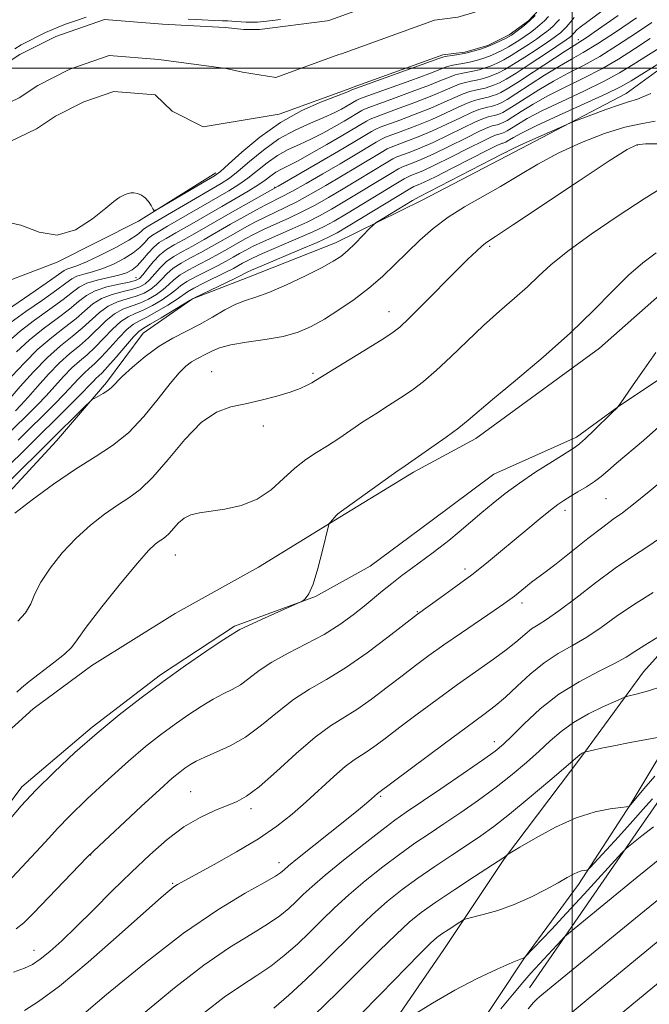
# Model space of a CAD drawing. Extents: x 2134800 to 2137700, y 314800 to 317700.
# Drawn here: x 2136895 to 2137015, y 315822 to 316009 of the extents above; entities that cross this region are included whole.
import ezdxf

# ---------------------------------------------------------------- set-up
doc = ezdxf.new("R2010")
doc.units = 0
doc.header["$MEASUREMENT"] = 0
for name, color, linetype, lineweight in [('DTM HARD BREAKLINE', 7, 'Continuous', 0), ('DTM SPOT ELEVATION', 2, 'Continuous', 13), ('GRID LINE', 7, 'Continuous', 0), ('INDEX CONTOUR', 41, 'Continuous', 13), ('INTERMEDIATE CONTOUR', 44, 'Continuous', 0), ('STREAM - RIVER CENTERLINE', 11, 'Continuous', 0), ('STREAM - RIVER DOUBLE LINE', 5, 'Continuous', 0)]:
    doc.layers.add(name, color=color, linetype=linetype, lineweight=lineweight)

msp = doc.modelspace()

# ---------------------------------------------------------------- linework, layer by layer
at = {"layer": 'DTM HARD BREAKLINE'}
for points in [[(2136981.71, 315929.73, 868.62), (2137005.13, 315946.83, 868.87), (2137020.32, 315960.25, 869.29), (2137036.88, 315971.86, 869.5), (2137049.45, 315979.68, 869.82), (2137062.72, 315987.13, 869.36), (2137078.56, 315998.06, 868.44), (2137090.04, 316004.49, 867.67), (2137100.62, 316017.32, 867.31), (2137105.42, 316025.69, 866.82), (2137114.54, 316036.78, 866.6), (2137124.38, 316048.56, 866.53), (2137136.31, 316058.87, 866.25), (2137151.11, 316070.53, 864.91), (2137170.99, 316087.72, 862.5), (2137184.1, 316102.96, 861.3), (2137198.23, 316116.4, 859.53), (2137212, 316129.5, 858.01), (2137218.2, 316137.12, 856.85), (2137227.45, 316153.52, 854.87), (2137232.24, 316175.33, 850.27), (2137230.77, 316187.39, 846.77), (2137227.76, 316194.54, 845.14)], [(2136987.64, 315983.35, 860.77), (2137010.22, 315995.17, 859.28), (2137030.39, 316009.87, 857.73), (2137045.87, 316020.81, 856.28), (2137059.28, 316033.56, 855.04), (2137076.7, 316051.17, 852.64), (2137090.08, 316063.21, 851.44), (2137103.84, 316075.96, 850.8), (2137117.64, 316090.47, 849.67), (2137133.9, 316104.21, 848.18), (2137146.51, 316113.45, 847.51), (2137159.63, 316129.04, 847.86), (2137169.53, 316142.94, 847.51), (2137181.19, 316156.44, 846.24), (2137193.44, 316165.69, 846.45)], [(2136952.42, 315762.1, 897.08), (2136965.14, 315790.08, 893.65), (2136980.27, 315815.17, 891.53), (2136990.92, 315831.17, 890.01), (2137001.17, 315845.07, 888.46), (2137011.1, 315860.38, 885.91), (2137020.7, 315876.41, 883.58), (2137030.94, 315889.95, 881.56), (2137042.96, 315903.8, 880.11), (2137051.38, 315915.27, 879.09), (2137059.82, 315927.43, 878.13), (2137070.76, 315940.6, 877.81), (2137079.55, 315952.76, 877.14), (2137087.32, 315966.37, 875.87), (2137095.13, 315981.73, 872.69), (2137102.58, 315997.11, 869.5), (2137112.09, 316009.61, 868.3), (2137122.3, 316021.73, 867.98)], [(2137082.5, 315985.94, 871.59), (2137057.3, 315968.17, 872.15), (2137043.25, 315957.91, 871.59), (2137024.57, 315946.35, 870.88), (2137008.74, 315935.78, 870), (2137000.81, 315929.96, 869.61), (2136985.08, 315922.93, 868.97)], [(2136987.64, 315983.35, 860.77), (2136971.51, 315974.91, 860.84), (2136955.04, 315966.83, 859.32), (2136938.25, 315960.17, 859), (2136927.9, 315956.19, 858.05), (2136918.54, 315949.7, 858.97), (2136911.58, 315940.32, 859.67), (2136902.11, 315929.24, 860.81), (2136888.66, 315914.72, 861.51), (2136881.47, 315909.95, 860.1), (2136872.96, 315909.1, 858.19), (2136863.72, 315907.56, 857.59), (2136859.76, 315904.47, 856.99), (2136850.68, 315895.15, 857.62), (2136842.37, 315887.93, 857.94), (2136833.49, 315886.38, 856.49), (2136819.59, 315882.13, 855.5), (2136815.24, 315877.99, 854.72), (2136810.79, 315869.97, 853.98), (2136804.05, 315869.08, 854.12), (2136794.7, 315862.94, 853.17), (2136786.66, 315852.53, 852.57), (2136775.06, 315841.15, 852.74)], [(2136932.38, 315980.13, 837.61), (2136917.65, 315970.94, 838.1), (2136902.25, 315963.19, 838.03), (2136885.82, 315956.88, 838.39), (2136874.79, 315954.33, 838.32), (2136864.12, 315951.76, 839.34), (2136849.47, 315945.76, 838.92), (2136831.22, 315937.37, 838.88), (2136822.58, 315931.22, 838.74)], [(2136925.91, 315720.31, 897.36), (2136930.87, 315734.69, 898), (2136935.16, 315750.85, 897.58), (2136938.65, 315763.15, 896.3), (2136942.87, 315776.13, 894.32), (2136943.64, 315778.94, 892.7), (2136949.69, 315794.7, 891.25), (2136961.45, 315812.1, 890.33), (2136975.76, 315832.96, 888.91), (2136987.15, 315850.01, 886.08), (2137001.78, 315869.45, 884.14), (2137013.5, 315885.43, 881.1), (2137028.42, 315902.04, 879.33), (2137040.1, 315916.6, 878.27), (2137049.62, 315929.81, 877.49), (2137057.32, 315940.58, 876.68), (2137066.14, 315953.8, 875.58), (2137074.69, 315970.57, 874.34), (2137080.93, 315979.61, 872.79)], [(2136991.85, 315825.49, 893.19), (2137012.76, 315855.74, 889.51), (2137029.64, 315880.08, 886.01), (2137043.14, 315896.72, 883.61), (2137054.17, 315913.42, 882.02), (2137069.44, 315930.37, 879.5), (2137080.41, 315944.6, 878.83), (2137090.98, 315957.07, 877.52)], [(2136859.97, 315842.22, 867.77), (2136876.69, 315860.19, 867.06), (2136890.79, 315872.22, 866.78), (2136897.66, 315878.42, 866.92), (2136908.83, 315886.63, 866.89), (2136924.64, 315896.49, 866.99), (2136940.42, 315905.29, 867.21), (2136955.87, 315914.81, 868.12), (2136969.88, 315923.31, 868.34), (2136981.71, 315929.73, 868.62)], [(2136819.09, 315791.24, 867.63), (2136830.26, 315799.45, 867.91), (2136840.44, 315810.51, 868.69), (2136853.15, 315823.64, 868.8), (2136862.55, 315831.89, 868.65), (2136873.74, 315841.16, 868.27), (2136883.13, 315848.71, 867.52), (2136889.3, 315855.28, 867.56), (2136895.52, 315863.61, 867.49), (2136908.89, 315874.95, 867.7), (2136921.88, 315884.89, 867.7), (2136935.9, 315894.09, 867.77), (2136951.25, 315899.72, 868.05), (2136961.65, 315905.47, 868.69), (2136973.18, 315914.03, 868.69), (2136985.08, 315922.93, 868.97)]]:
    msp.add_polyline3d(points, dxfattribs=at)
at = {"layer": 'DTM SPOT ELEVATION'}
for p in [(2137001.16, 316005.41, 847.49), (2137012.34, 315985.41, 864.14), (2136943.5, 315977.36, 845.85), (2136984.33, 315966.17, 864.25), (2136917.22, 315960.24, 845.11), (2136965.19, 315953.78, 863.32), (2136931.58, 315942.38, 863.25), (2136950.77, 315942.09, 863.75), (2136941.37, 315932.11, 864.47), (2137006.42, 315918.32, 872.99), (2136998.6, 315916.11, 872.46), (2136924.66, 315907.59, 866.77), (2136979.66, 315904.93, 871.56), (2136990.46, 315898.52, 874.46), (2136970.58, 315896.87, 871.9), (2136985.22, 315872.21, 879.42), (2136927.59, 315862.72, 873.08), (2136963.63, 315861.83, 878.19), (2136939.02, 315859.49, 874.41), (2136908.61, 315850.67, 872.05), (2136944.32, 315849.22, 877.45), (2136924.13, 315845.31, 875.83), (2136897.86, 315832.6, 873.31)]:
    msp.add_point(p, dxfattribs=at)
at = {"layer": 'GRID LINE', "flags": 128}
for points in [[(2137000, 317500), (2137000, 315000)], [(2137500, 316000), (2135000, 316000)]]:
    msp.add_lwpolyline(points, dxfattribs=at)
at = {"layer": 'INDEX CONTOUR', "flags": 128}
for points, elevation in [([(2136995.498, 316009.802), (2136994.694, 316008.986), (2136993.855, 316008.206), (2136992.975, 316007.472), (2136992.051, 316006.768), (2136991.082, 316006.076), (2136990.07, 316005.383), (2136989.011, 316004.694), (2136987.903, 316004.027), (2136986.743, 316003.39), (2136985.54, 316002.801), (2136984.298, 316002.272), (2136983.029, 316001.814), (2136981.746, 316001.432), (2136980.462, 316001.126), (2136979.202, 316000.889), (2136978.031, 316000.69), (2136977.023, 316000.487), (2136976.144, 316000.222), (2136972.756, 315998.927), (2136969.351, 315997.668), (2136960.322, 315994.401), (2136959.486, 315994.085), (2136959.107, 315993.903), (2136957.28, 315992.828), (2136956.223, 315992.224), (2136954.789, 315991.481), (2136952.842, 315990.595), (2136950.307, 315989.543), (2136947.381, 315988.229), (2136944.324, 315986.54), (2136941.382, 315984.448), (2136938.748, 315982.271), (2136936.598, 315980.413), (2136934.975, 315979.133), (2136933.389, 315978.094), (2136919.846, 315970.183), (2136918.993, 315969.671), (2136918.593, 315969.356), (2136918.19, 315968.958), (2136917.401, 315968.326), (2136915.863, 315967.344), (2136913.385, 315965.976), (2136910.479, 315964.492), (2136907.83, 315963.24), (2136905.969, 315962.475), (2136904.107, 315961.86), (2136903.572, 315961.582), (2136900.967, 315959.725), (2136898.055, 315957.716), (2136891.814, 315953.455)], 840), ([(2137012.205, 316009.551), (2137008.376, 316006.948), (2137004.778, 316004.587), (2137002.056, 316002.937), (2136999.851, 316001.697), (2136997.554, 316000.373), (2136994.752, 315998.625), (2136989.3, 315995.088), (2136987.627, 315994.043), (2136986.607, 315993.473), (2136985.907, 315993.162), (2136985.249, 315992.924), (2136984.584, 315992.726), (2136983.918, 315992.566), (2136983.217, 315992.42), (2136982.274, 315992.143), (2136980.842, 315991.566), (2136978.757, 315990.584), (2136976.203, 315989.348), (2136973.451, 315988.073), (2136970.77, 315986.947), (2136968.423, 315986.042), (2136965.641, 315985.018), (2136964.861, 315984.644), (2136963.725, 315983.978), (2136959.18, 315981.236), (2136956.232, 315979.475), (2136953.22, 315977.705), (2136950.332, 315976.057), (2136947.726, 315974.644), (2136945.511, 315973.538), (2136941.701, 315971.737), (2136939.778, 315970.752), (2136937.779, 315969.664), (2136935.724, 315968.503), (2136931.55, 315966.113), (2136929.51, 315964.99), (2136927.565, 315963.968), (2136925.794, 315962.999), (2136924.281, 315962.014), (2136923.075, 315960.968), (2136922.059, 315959.91), (2136921.078, 315958.916), (2136919.998, 315958.049), (2136918.743, 315957.316), (2136917.26, 315956.712), (2136915.53, 315956.206), (2136913.685, 315955.64), (2136911.89, 315954.829), (2136910.259, 315953.643), (2136906.999, 315950.616), (2136905.066, 315949.033), (2136902.865, 315947.262), (2136900.403, 315945.066), (2136897.754, 315942.345), (2136895.251, 315939.555), (2136891.496, 315935.237)], 850), ([(2137014.924, 315995.163), (2137012.365, 315994.117), (2137010.693, 315993.56), (2137008.929, 315993.01), (2137006.386, 315992.117), (2137003.545, 315991.064), (2136999.796, 315989.639), (2136998.841, 315989.246), (2136992.484, 315986.423), (2136990.11, 315985.348), (2136988.669, 315984.673), (2136988.004, 315984.335), (2136987.421, 315984.019), (2136987.375, 315984.009), (2136987.231, 315983.951), (2136986.517, 315983.595), (2136984.66, 315982.644), (2136970.928, 315975.559), (2136969.689, 315974.847), (2136963.843, 315971.318), (2136962.799, 315970.668), (2136962.183, 315970.189), (2136961.468, 315969.474), (2136960.269, 315968.239), (2136958.773, 315966.73), (2136957.309, 315965.321), (2136956.064, 315964.264), (2136954.649, 315963.334), (2136952.532, 315962.184), (2136949.393, 315960.597), (2136945.776, 315958.866), (2136942.435, 315957.412), (2136939.923, 315956.519), (2136937.982, 315955.923), (2136936.148, 315955.219), (2136934.055, 315954.111), (2136931.717, 315952.734), (2136929.246, 315951.328), (2136924.179, 315948.759), (2136921.569, 315947.212), (2136918.939, 315945.282), (2136916.518, 315943.242), (2136914.593, 315941.463), (2136912.539, 315939.406), (2136911.836, 315938.803), (2136910.987, 315938.248), (2136910.107, 315937.758), (2136909.397, 315937.394), (2136908.958, 315937.15), (2136908.488, 315936.756), (2136907.585, 315935.876), (2136893.519, 315921.943)], 860), ([(2137015.866, 315946.011), (2137013.607, 315942.87), (2137011.534, 315939.885), (2137009.056, 315936.268), (2137008.426, 315935.493), (2137007.527, 315934.585), (2137004.153, 315931.287), (2137002.513, 315929.719), (2137001.389, 315928.719), (2137000.345, 315927.964), (2136996.21, 315925.368), (2136993.079, 315923.358), (2136989.952, 315921.251), (2136987.279, 315919.296), (2136984.974, 315917.463), (2136982.818, 315915.647), (2136978.533, 315911.988), (2136976.6, 315910.384), (2136974.918, 315909.063), (2136973.338, 315907.886), (2136969.721, 315905.237), (2136967.679, 315903.704), (2136965.723, 315902.191), (2136963.984, 315900.787), (2136960.515, 315897.917), (2136958.388, 315896.226), (2136955.865, 315894.397), (2136952.9, 315892.533), (2136949.525, 315890.717), (2136946.081, 315888.965), (2136942.986, 315887.275), (2136940.549, 315885.66), (2136938.637, 315884.201), (2136937.006, 315882.996), (2136935.431, 315882.084), (2136933.749, 315881.258), (2136931.818, 315880.258), (2136929.542, 315878.885), (2136927.028, 315877.213), (2136924.43, 315875.382), (2136921.833, 315873.46), (2136919.035, 315871.245), (2136915.763, 315868.464), (2136911.902, 315864.996), (2136907.958, 315861.322), (2136904.597, 315858.074), (2136902.278, 315855.699), (2136900.646, 315853.903), (2136899.139, 315852.207), (2136897.333, 315850.254), (2136891.909, 315844.545)], 870), ([(2137016.252, 315891.985), (2137013.769, 315890.486), (2137011.891, 315889.282), (2137010.193, 315888.216), (2137008.035, 315887.028), (2137004.966, 315885.498), (2137001.277, 315883.555), (2136997.449, 315881.167), (2136993.91, 315878.385), (2136990.888, 315875.597), (2136988.558, 315873.274), (2136986.929, 315871.696), (2136985.343, 315870.388), (2136982.972, 315868.684), (2136979.298, 315866.14), (2136975.033, 315863.224), (2136968.484, 315858.785), (2136966.33, 315857.278), (2136963.842, 315855.424), (2136960.413, 315852.764), (2136956.566, 315849.706), (2136953.109, 315846.872), (2136950.642, 315844.734), (2136948.95, 315843.154), (2136947.614, 315841.844), (2136946.237, 315840.549), (2136944.519, 315839.144), (2136942.188, 315837.54), (2136939.016, 315835.614), (2136934.976, 315833.114), (2136930.09, 315829.761), (2136924.513, 315825.462), (2136918.943, 315820.888)], 880), ([(2137015.417, 315856.037), (2137013.196, 315854.311), (2137010.688, 315852.296), (2137010.114, 315851.805), (2137009.417, 315851.091), (2137002.24, 315843.229), (2136998.917, 315839.625), (2136996.028, 315836.538), (2136990.933, 315831.232), (2136990.785, 315831.173), (2136988.613, 315830.254), (2136985.759, 315829.016), (2136981.952, 315827.253), (2136977.684, 315825.062), (2136973.443, 315822.594), (2136969.699, 315820.224)], 890)]:
    msp.add_lwpolyline(points, dxfattribs=dict(at, elevation=elevation))
at = {"layer": 'INTERMEDIATE CONTOUR', "flags": 128}
for points, elevation in [([(2137008.262, 316012.739), (2137002.919, 316008.853), (2137001.481, 316007.761), (2137000.859, 316007.227), (2136999.874, 316006.121), (2136999.708, 316005.966), (2136999.466, 316005.776), (2136998.822, 316005.329), (2136994.93, 316002.723), (2136992.008, 316000.791), (2136989.332, 315999.057), (2136987.448, 315997.898), (2136986.202, 315997.219), (2136985.264, 315996.806), (2136984.361, 315996.48), (2136983.449, 315996.209), (2136982.536, 315995.991), (2136981.611, 315995.808), (2136980.577, 315995.562), (2136979.314, 315995.134), (2136977.711, 315994.439), (2136975.688, 315993.51), (2136973.173, 315992.414), (2136970.202, 315991.235), (2136967.248, 315990.13), (2136963.513, 315988.771), (2136962.711, 315988.42), (2136961.879, 315987.948), (2136958.438, 315985.888), (2136955.629, 315984.225), (2136952.154, 315982.191), (2136944.155, 315977.561), (2136937.525, 315973.864), (2136934.601, 315972.206), (2136928.788, 315968.857), (2136926.356, 315967.478), (2136924.466, 315966.439), (2136922.984, 315965.545), (2136921.704, 315964.538), (2136920.475, 315963.25), (2136919.359, 315961.888), (2136918.473, 315960.752), (2136917.841, 315960.056), (2136917.135, 315959.67), (2136915.937, 315959.378), (2136913.986, 315958.995), (2136911.652, 315958.463), (2136909.465, 315957.759), (2136907.789, 315956.853), (2136906.319, 315955.702), (2136904.586, 315954.26), (2136902.259, 315952.503), (2136899.573, 315950.5), (2136896.903, 315948.345), (2136894.532, 315946.127)], 846), ([(2136992.967, 316009.941), (2136991.905, 316008.953), (2136990.811, 316008.037), (2136989.794, 316007.248), (2136988.45, 316006.268), (2136988.012, 316005.996), (2136987.426, 316005.682), (2136986.508, 316005.221), (2136985.318, 316004.661), (2136983.976, 316004.094), (2136982.585, 316003.592), (2136981.178, 316003.173), (2136979.771, 316002.837), (2136978.399, 316002.583), (2136977.183, 316002.399), (2136976.26, 316002.272), (2136975.621, 316002.15), (2136974.659, 316001.836), (2136958.184, 315995.888), (2136957.627, 315995.595), (2136956.918, 315995.305), (2136952.409, 315993.578), (2136948.68, 315991.929), (2136944.605, 315989.679), (2136940.678, 315986.881), (2136937.272, 315984.033), (2136934.743, 315981.738), (2136933.24, 315980.395), (2136932.131, 315979.576), (2136930.585, 315978.646), (2136922.628, 315973.974), (2136921.231, 315973.176), (2136920.653, 315973), (2136920.398, 315973.295), (2136920.056, 315973.903), (2136919.565, 315974.649), (2136918.945, 315975.351), (2136918.228, 315975.863), (2136917.486, 315976.176), (2136916.797, 315976.316), (2136916.224, 315976.316), (2136915.743, 315976.216), (2136915.312, 315976.053), (2136914.898, 315975.867), (2136914.504, 315975.672), (2136914.143, 315975.477), (2136913.758, 315975.232), (2136913.015, 315974.655), (2136911.507, 315973.403), (2136908.976, 315971.36), (2136905.737, 315969.314), (2136902.249, 315968.277), (2136898.847, 315968.881), (2136895.372, 315970.22), (2136891.539, 315971.008)], 838), ([(2137000.342, 316009.589), (2136999.602, 316008.654), (2136998.888, 316007.847), (2136998.147, 316007.076), (2136997.755, 316006.713), (2136997.302, 316006.342), (2136996.565, 316005.809), (2136995.28, 316004.931), (2136993.31, 316003.609), (2136991.009, 316002.092), (2136988.856, 316000.713), (2136987.213, 315999.729), (2136985.981, 315999.079), (2136984.943, 315998.628), (2136983.917, 315998.258), (2136982.881, 315997.95), (2136981.844, 315997.702), (2136980.808, 315997.502), (2136979.728, 315997.271), (2136978.551, 315996.919), (2136977.189, 315996.368), (2136975.431, 315995.592), (2136973.034, 315994.585), (2136969.918, 315993.379), (2136966.66, 315992.173), (2136962.45, 315990.648), (2136961.636, 315990.309), (2136960.954, 315989.933), (2136956.136, 315987.068), (2136953.413, 315985.479), (2136950.532, 315983.832), (2136947.976, 315982.427), (2136946.104, 315981.474), (2136944.783, 315980.83), (2136943.76, 315980.262), (2136942.793, 315979.581), (2136941.698, 315978.747), (2136940.308, 315977.765), (2136938.484, 315976.631), (2136936.21, 315975.31), (2136933.501, 315973.758), (2136927.387, 315970.218), (2136924.779, 315968.724), (2136922.923, 315967.683), (2136921.628, 315966.885), (2136920.58, 315966.024), (2136919.526, 315964.886), (2136918.464, 315963.63), (2136917.451, 315962.503), (2136916.497, 315961.691), (2136915.409, 315961.128), (2136913.946, 315960.681), (2136909.811, 315959.741), (2136907.879, 315959.16), (2136906.442, 315958.439), (2136905.122, 315957.458), (2136903.379, 315956.082), (2136900.858, 315954.241), (2136897.944, 315952.139), (2136895.207, 315950.05), (2136893.04, 315948.158)], 844), ([(2137008.716, 316009.994), (2137004.176, 316006.794), (2137002.847, 316005.877), (2137001.965, 316005.291), (2137000.373, 316004.308), (2136998.661, 316003.208), (2136992.561, 315999.191), (2136989.609, 315997.267), (2136987.624, 315996.028), (2136986.415, 315995.353), (2136985.585, 315994.983), (2136984.805, 315994.702), (2136984.016, 315994.467), (2136983.227, 315994.279), (2136982.414, 315994.114), (2136981.426, 315993.852), (2136980.078, 315993.35), (2136978.234, 315992.511), (2136975.946, 315991.429), (2136973.312, 315990.244), (2136970.486, 315989.091), (2136967.835, 315988.086), (2136964.577, 315986.895), (2136963.785, 315986.532), (2136962.802, 315985.963), (2136958.809, 315983.562), (2136955.931, 315981.851), (2136952.687, 315979.948), (2136949.479, 315978.099), (2136946.762, 315976.574), (2136944.833, 315975.549), (2136941.856, 315974.052), (2136939.936, 315973.027), (2136937.652, 315971.764), (2136935.162, 315970.354), (2136930.169, 315967.485), (2136927.933, 315966.235), (2136926.016, 315965.204), (2136924.389, 315964.272), (2136922.993, 315963.276), (2136921.775, 315962.109), (2136919.775, 315959.835), (2136918.919, 315959.052), (2136917.939, 315958.493), (2136916.599, 315958.045), (2136914.758, 315957.601), (2136912.668, 315957.052), (2136910.678, 315956.294), (2136909.025, 315955.248), (2136907.502, 315953.943), (2136905.792, 315952.438), (2136903.66, 315950.766), (2136901.204, 315948.863), (2136898.599, 315946.643), (2136896.024, 315944.096), (2136893.641, 315941.522)], 848), ([(2136894.193, 316003.655), (2136895.442, 316004.377), (2136896.946, 316005.184), (2136898.54, 316005.998), (2136900.013, 316006.717), (2136901.239, 316007.281), (2136902.422, 316007.772), (2136903.851, 316008.312), (2136905.706, 316008.975), (2136907.729, 316009.651)], 838), ([(2136997.586, 316009.243), (2136997.011, 316008.629), (2136996.42, 316008.031), (2136995.806, 316007.46), (2136995.139, 316006.907), (2136994.308, 316006.289), (2136993.181, 316005.504), (2136991.69, 316004.496), (2136990.009, 316003.393), (2136988.378, 316002.369), (2136986.978, 316001.559), (2136985.76, 316000.94), (2136984.62, 316000.45), (2136983.473, 316000.036), (2136982.313, 315999.691), (2136981.153, 315999.414), (2136978.88, 315998.98), (2136977.787, 315998.703), (2136976.666, 315998.294), (2136975.174, 315997.673), (2136972.895, 315996.756), (2136969.634, 315995.524), (2136966.071, 315994.219), (2136961.386, 315992.525), (2136960.561, 315992.197), (2136960.031, 315991.918), (2136956.708, 315989.948), (2136954.818, 315988.851), (2136952.662, 315987.656), (2136950.409, 315986.511), (2136948.206, 315985.509), (2136946.082, 315984.53), (2136944.042, 315983.402), (2136942.087, 315982.014), (2136938.453, 315979.089), (2136936.73, 315977.882), (2136934.799, 315976.702), (2136923.202, 315969.969), (2136921.385, 315968.933), (2136920.311, 315968.278), (2136919.587, 315967.691), (2136918.858, 315966.923), (2136917.934, 315965.978), (2136916.657, 315964.923), (2136914.941, 315963.834), (2136912.944, 315962.81), (2136910.888, 315961.959), (2136908.972, 315961.356), (2136907.31, 315960.913), (2136905.993, 315960.51), (2136905.007, 315960.01), (2136903.915, 315959.213), (2136902.173, 315957.903), (2136899.457, 315955.978), (2136896.314, 315953.776), (2136893.51, 315951.752)], 842), ([(2137015.072, 316008.663), (2137011.99, 316006.588), (2137008.579, 316004.329), (2137005.194, 316002.222), (2137002.104, 316000.502), (2136999.239, 315999.024), (2136996.447, 315997.538), (2136993.649, 315995.884), (2136991.066, 315994.25), (2136988.992, 315992.908), (2136987.629, 315992.058), (2136986.799, 315991.594), (2136986.229, 315991.34), (2136985.693, 315991.146), (2136985.151, 315990.985), (2136984.02, 315990.726), (2136983.123, 315990.433), (2136981.605, 315989.781), (2136979.279, 315988.656), (2136976.46, 315987.266), (2136973.59, 315985.902), (2136971.054, 315984.802), (2136969.011, 315983.997), (2136966.705, 315983.142), (2136965.935, 315982.755), (2136964.649, 315981.993), (2136956.535, 315977.101), (2136953.754, 315975.463), (2136951.183, 315974.014), (2136948.691, 315972.714), (2136946.189, 315971.527), (2136941.546, 315969.423), (2136939.62, 315968.476), (2136937.906, 315967.564), (2136936.285, 315966.651), (2136934.647, 315965.711), (2136932.93, 315964.742), (2136931.087, 315963.746), (2136929.115, 315962.733), (2136927.199, 315961.726), (2136925.571, 315960.752), (2136924.375, 315959.827), (2136923.409, 315958.922), (2136922.382, 315958), (2136921.076, 315957.045), (2136919.547, 315956.137), (2136917.922, 315955.378), (2136916.302, 315954.812), (2136914.7, 315954.23), (2136913.103, 315953.365), (2136911.496, 315952.038), (2136908.205, 315948.795), (2136906.49, 315947.322), (2136904.677, 315945.838), (2136902.715, 315944.084), (2136900.6, 315941.913), (2136898.52, 315939.607), (2136896.713, 315937.558), (2136895.346, 315936.054), (2136894.306, 315934.97)], 852), ([(2136927.106, 316009.282), (2136929.747, 316009.134), (2136932.078, 316009.02), (2136933.642, 316008.966), (2136934.631, 316008.943), (2136935.402, 316008.913), (2136936.241, 316008.85), (2136937.156, 316008.771), (2136938.082, 316008.704), (2136939.021, 316008.678), (2136940.231, 316008.728), (2136942.035, 316008.891), (2136944.598, 316009.184)], 838), ([(2137014.774, 316005.594), (2137011.774, 316003.624), (2137008.783, 316001.71), (2137005.611, 315999.856), (2137002.152, 315998.07), (2136998.628, 315996.351), (2136995.341, 315994.702), (2136992.546, 315993.144), (2136990.318, 315991.779), (2136988.684, 315990.728), (2136987.632, 315990.071), (2136986.991, 315989.714), (2136986.551, 315989.518), (2136986.137, 315989.368), (2136985.719, 315989.244), (2136984.823, 315989.032), (2136983.971, 315988.724), (2136982.369, 315987.997), (2136979.803, 315986.727), (2136976.718, 315985.184), (2136973.729, 315983.731), (2136971.338, 315982.658), (2136969.599, 315981.953), (2136967.769, 315981.265), (2136967.01, 315980.867), (2136965.572, 315980.008), (2136956.835, 315974.726), (2136954.287, 315973.22), (2136952.034, 315971.972), (2136949.655, 315970.783), (2136946.868, 315969.516), (2136941.39, 315967.108), (2136939.461, 315966.2), (2136938.034, 315965.463), (2136936.847, 315964.8), (2136935.659, 315964.119), (2136934.311, 315963.369), (2136932.664, 315962.501), (2136928.604, 315960.453), (2136926.86, 315959.49), (2136925.674, 315958.686), (2136924.758, 315957.933), (2136923.686, 315957.083), (2136922.155, 315956.041), (2136920.35, 315954.96), (2136918.583, 315954.046), (2136917.075, 315953.418), (2136915.718, 315952.818), (2136914.316, 315951.9), (2136912.732, 315950.433), (2136911.05, 315948.667), (2136909.411, 315946.973), (2136907.914, 315945.611), (2136906.488, 315944.413), (2136905.027, 315943.103), (2136903.446, 315941.481), (2136900.13, 315937.824), (2136898.52, 315936.121), (2136896.935, 315934.512), (2136893.654, 315931.262)], 854), ([(2137018.205, 316004.872), (2137014.475, 316002.525), (2137011.559, 316000.66), (2137008.986, 315999.091), (2137006.027, 315997.491), (2137002.2, 315995.636), (2136998.017, 315993.678), (2136994.234, 315991.867), (2136991.443, 315990.404), (2136989.57, 315989.308), (2136987.634, 315988.086), (2136987.183, 315987.834), (2136986.873, 315987.695), (2136986.581, 315987.59), (2136986.286, 315987.503), (2136985.626, 315987.338), (2136984.82, 315987.014), (2136983.132, 315986.213), (2136980.324, 315984.801), (2136976.975, 315983.103), (2136973.868, 315981.56), (2136971.621, 315980.513), (2136970.187, 315979.909), (2136969.351, 315979.595), (2136968.833, 315979.39), (2136968.085, 315978.979), (2136966.496, 315978.023), (2136957.136, 315972.351), (2136954.82, 315970.977), (2136952.887, 315969.929), (2136950.619, 315968.854), (2136947.546, 315967.504), (2136941.236, 315964.794), (2136939.303, 315963.925), (2136938.161, 315963.363), (2136937.408, 315962.948), (2136936.671, 315962.527), (2136935.692, 315961.997), (2136934.241, 315961.256), (2136930.009, 315959.18), (2136928.148, 315958.228), (2136926.974, 315957.545), (2136924.989, 315956.164), (2136923.233, 315955.038), (2136921.155, 315953.782), (2136919.243, 315952.713), (2136917.848, 315952.023), (2136916.734, 315951.407), (2136915.529, 315950.435), (2136913.968, 315948.828), (2136912.233, 315946.909), (2136910.617, 315945.151), (2136909.338, 315943.9), (2136908.301, 315942.989), (2136907.338, 315942.121), (2136906.292, 315941.048), (2136903.546, 315938.09), (2136901.694, 315936.189), (2136894.836, 315929.365)], 856), ([(2137017.036, 316001.236), (2137011.149, 315997.577), (2137009.165, 315996.456), (2137006.443, 315995.126), (2137002.249, 315993.203), (2136997.407, 315991.005), (2136993.127, 315989.031), (2136990.34, 315987.664), (2136988.822, 315986.837), (2136987.637, 315986.1), (2136987.375, 315985.954), (2136987.194, 315985.873), (2136986.854, 315985.762), (2136986.683, 315985.721), (2136986.427, 315985.644), (2136985.669, 315985.305), (2136983.896, 315984.428), (2136977.232, 315981.022), (2136974.008, 315979.39), (2136971.905, 315978.369), (2136970.774, 315977.865), (2136970.243, 315977.659), (2136969.896, 315977.512), (2136969.16, 315977.091), (2136957.438, 315969.977), (2136955.353, 315968.734), (2136953.738, 315967.887), (2136951.583, 315966.924), (2136948.224, 315965.493), (2136941.08, 315962.479), (2136939.145, 315961.649), (2136938.288, 315961.263), (2136937.683, 315960.937), (2136937.073, 315960.625), (2136935.818, 315960.012), (2136928.274, 315956.404), (2136927.458, 315955.956), (2136921.959, 315952.604), (2136919.906, 315951.38), (2136918.62, 315950.629), (2136917.751, 315949.996), (2136916.742, 315948.97), (2136915.203, 315947.223), (2136913.415, 315945.15), (2136911.823, 315943.329), (2136910.762, 315942.189), (2136910.113, 315941.564), (2136909.65, 315941.14), (2136909.138, 315940.616), (2136908.327, 315939.761), (2136906.963, 315938.356), (2136904.869, 315936.256), (2136896.018, 315927.469), (2136893.019, 315924.526)], 858), ([(2137015.72, 315989.937), (2137013.027, 315989.442), (2137009.952, 315988.761), (2137006.087, 315987.551), (2137001.744, 315985.875), (2136997.416, 315983.899), (2136993.483, 315981.776), (2136989.873, 315979.618), (2136986.401, 315977.525), (2136979.564, 315973.649), (2136976.418, 315971.675), (2136973.598, 315969.556), (2136971.043, 315967.319), (2136968.655, 315965.022), (2136966.329, 315962.716), (2136963.95, 315960.435), (2136961.395, 315958.206), (2136958.6, 315956.067), (2136955.721, 315954.096), (2136952.971, 315952.382), (2136950.47, 315950.992), (2136947.964, 315949.905), (2136945.105, 315949.08), (2136941.701, 315948.464), (2136938.19, 315947.966), (2136935.17, 315947.483), (2136933.075, 315946.941), (2136931.701, 315946.369), (2136930.682, 315945.822), (2136928.733, 315944.834), (2136927.73, 315944.24), (2136926.667, 315943.426), (2136925.379, 315942.147), (2136923.672, 315940.123), (2136921.411, 315937.224), (2136918.719, 315933.915), (2136915.783, 315930.816), (2136912.726, 315928.353), (2136909.432, 315926.211), (2136905.723, 315923.884), (2136901.563, 315921.046), (2136897.493, 315918.081), (2136894.194, 315915.55)], 862), ([(2137016.216, 315985.649), (2137013.861, 315985.609), (2137012.267, 315985.436), (2137010.421, 315984.577), (2137007.016, 315982.399), (2137001.283, 315978.591), (2136988.829, 315970.292), (2136985.419, 315968.041), (2136983.791, 315966.949), (2136982.886, 315966.248), (2136981.792, 315965.27), (2136980.189, 315963.739), (2136977.907, 315961.477), (2136971.734, 315955.241), (2136969.041, 315952.545), (2136967.25, 315950.849), (2136965.765, 315949.696), (2136963.737, 315948.395), (2136951.255, 315940.691), (2136950.594, 315940.302), (2136949.699, 315939.823), (2136948.36, 315939.219), (2136946.447, 315938.516), (2136943.905, 315937.749), (2136940.981, 315936.987), (2136938.001, 315936.31), (2136935.201, 315935.689), (2136932.467, 315934.676), (2136929.596, 315932.716), (2136926.47, 315929.503), (2136923.31, 315925.732), (2136920.419, 315922.343), (2136918.001, 315920.022), (2136915.852, 315918.45), (2136913.663, 315917.052), (2136911.205, 315915.35), (2136908.547, 315913.261), (2136905.83, 315910.792), (2136903.214, 315908), (2136900.909, 315905.128), (2136899.145, 315902.463), (2136898.031, 315900.223), (2136897.219, 315898.33), (2136896.244, 315896.644), (2136894.77, 315895.035)], 864), ([(2137017.708, 315977.685), (2137013.648, 315975.158), (2137008.709, 315971.951), (2137003.581, 315968.484), (2136999.123, 315965.271), (2136995.941, 315962.689), (2136993.62, 315960.545), (2136991.49, 315958.511), (2136989.015, 315956.307), (2136986.19, 315953.854), (2136983.146, 315951.129), (2136980.019, 315948.161), (2136976.976, 315945.211), (2136974.191, 315942.595), (2136971.775, 315940.536), (2136969.583, 315938.892), (2136967.409, 315937.426), (2136965.095, 315935.943), (2136962.686, 315934.413), (2136960.273, 315932.849), (2136955.687, 315929.738), (2136953.528, 315928.32), (2136951.448, 315927.036), (2136949.403, 315925.706), (2136947.338, 315924.101), (2136945.188, 315922.099), (2136942.842, 315919.995), (2136940.177, 315918.199), (2136937.155, 315917.009), (2136934.079, 315916.32), (2136929.222, 315915.614), (2136927.63, 315915.233), (2136926.365, 315914.622), (2136925.262, 315913.696), (2136924.296, 315912.635), (2136923.482, 315911.691), (2136922.809, 315911.046), (2136922.211, 315910.609), (2136921.602, 315910.22), (2136920.847, 315909.657), (2136919.6, 315908.441), (2136917.467, 315906.033), (2136914.272, 315902.175), (2136910.728, 315897.745), (2136907.768, 315893.905), (2136906.025, 315891.492), (2136904.941, 315890.046), (2136903.657, 315888.783), (2136901.571, 315887.115), (2136896.899, 315883.584), (2136895.473, 315882.417), (2136894.593, 315881.59)], 866), ([(2137015.939, 315964.91), (2137013.385, 315963.039), (2137010.661, 315960.681), (2137007.62, 315957.653), (2137004.039, 315953.985), (2136999.674, 315949.759), (2136994.484, 315945.152), (2136989.233, 315940.717), (2136984.886, 315937.103), (2136980.259, 315933.174), (2136978.459, 315931.741), (2136976.038, 315929.956), (2136973.369, 315928.055), (2136968.312, 315924.547), (2136966.525, 315923.29), (2136956.222, 315915.931), (2136955.522, 315915.413), (2136955.189, 315915.105), (2136954.093, 315913.859), (2136953.89, 315913.561), (2136953.683, 315912.899), (2136952.604, 315908.462), (2136951.717, 315905.07), (2136950.794, 315902.079), (2136949.975, 315900.215), (2136949.318, 315899.301), (2136948.858, 315898.937), (2136948.538, 315898.748), (2136947.928, 315898.459), (2136941.005, 315895.363), (2136938.428, 315894.186), (2136936.912, 315893.457), (2136936.249, 315893.1), (2136935.061, 315892.346), (2136933.394, 315891.245), (2136930.464, 315889.263), (2136926.619, 315886.609), (2136922.378, 315883.602), (2136918.159, 315880.493), (2136913.994, 315877.259), (2136909.819, 315873.815), (2136905.627, 315870.128), (2136901.649, 315866.417), (2136898.177, 315862.958), (2136895.435, 315859.99), (2136893.392, 315857.601)], 868), ([(2137016.45, 315931.91), (2137013.491, 315929.319), (2137008.368, 315924.998), (2137006.713, 315923.57), (2137005.456, 315922.503), (2137004.209, 315921.561), (2137002.691, 315920.563), (2137001.058, 315919.568), (2136999.57, 315918.687), (2136998.39, 315917.968), (2136997.269, 315917.206), (2136995.858, 315916.129), (2136993.902, 315914.545), (2136991.531, 315912.576), (2136986.379, 315908.255), (2136983.726, 315906.075), (2136980.912, 315903.86), (2136977.928, 315901.629), (2136975.118, 315899.599), (2136970.599, 315896.405), (2136965.008, 315892.025), (2136961.055, 315889.04), (2136956.985, 315886.191), (2136953.369, 315883.973), (2136950.145, 315882.116), (2136947.098, 315880.164), (2136944.054, 315877.803), (2136941.008, 315875.296), (2136937.999, 315873.048), (2136935.087, 315871.368), (2136932.438, 315870.17), (2136930.242, 315869.27), (2136928.622, 315868.507), (2136927.436, 315867.817), (2136926.482, 315867.16), (2136925.507, 315866.427), (2136924.077, 315865.229), (2136921.709, 315863.114), (2136918.177, 315859.865), (2136909.121, 315851.407), (2136907.9, 315850.204), (2136897.76, 315839.672), (2136895.922, 315837.808), (2136894.452, 315836.692)], 872), ([(2137017.954, 315922.412), (2137014.608, 315919.658), (2137011.613, 315917.245), (2137009.494, 315915.626), (2137007.783, 315914.386), (2137005.765, 315912.891), (2137002.951, 315910.705), (2136996.909, 315905.942), (2136994.842, 315904.358), (2136992.255, 315902.419), (2136991.125, 315901.523), (2136989.035, 315899.823), (2136988.148, 315899.141), (2136987.007, 315898.33), (2136985.16, 315897.069), (2136978.964, 315892.857), (2136975.637, 315890.555), (2136972.798, 315888.531), (2136970.267, 315886.655), (2136967.704, 315884.693), (2136964.869, 315882.499), (2136961.925, 315880.277), (2136959.133, 315878.32), (2136954.138, 315875.21), (2136951.21, 315873.054), (2136947.616, 315869.966), (2136943.841, 315866.548), (2136940.548, 315863.632), (2136938.191, 315861.826), (2136936.387, 315860.819), (2136932.187, 315859.135), (2136929.381, 315857.81), (2136926.307, 315855.995), (2136923.113, 315853.614), (2136919.798, 315850.729), (2136916.325, 315847.433), (2136912.707, 315843.86), (2136909.14, 315840.294), (2136905.874, 315837.058), (2136903.107, 315834.412), (2136900.843, 315832.375), (2136899.037, 315830.902), (2136897.571, 315829.915), (2136896.036, 315829.186), (2136893.95, 315828.454)], 874), ([(2137017.148, 315911.164), (2137014.309, 315909.23), (2137011.396, 315907.323), (2137008.143, 315905.088), (2137004.424, 315902.322), (2137000.664, 315899.435), (2136997.422, 315896.991), (2136995.103, 315895.389), (2136993.507, 315894.384), (2136992.28, 315893.569), (2136991.082, 315892.596), (2136989.638, 315891.353), (2136987.693, 315889.787), (2136985.058, 315887.859), (2136978.188, 315883.014), (2136974.326, 315880.205), (2136970.573, 315877.412), (2136967.286, 315874.926), (2136964.73, 315872.973), (2136962.796, 315871.514), (2136961.279, 315870.449), (2136959.968, 315869.633), (2136958.605, 315868.762), (2136956.923, 315867.488), (2136954.737, 315865.577), (2136949.514, 315860.771), (2136946.838, 315858.431), (2136943.931, 315856.147), (2136940.465, 315853.778), (2136936.302, 315851.264), (2136932.058, 315848.874), (2136926.316, 315845.757), (2136925.105, 315845.078), (2136924.383, 315844.615), (2136923.599, 315844.007), (2136922.046, 315842.664), (2136914.015, 315835.505), (2136908.137, 315830.357), (2136902.689, 315825.812), (2136898.707, 315822.861), (2136896.013, 315821.193)], 876), ([(2137015.319, 315900.509), (2137011.621, 315898.167), (2137008.355, 315895.915), (2137005.453, 315893.84), (2137002.728, 315892.009), (2137000.026, 315890.435), (2136997.327, 315888.902), (2136994.644, 315887.14), (2136992.009, 315884.984), (2136989.527, 315882.69), (2136987.323, 315880.621), (2136985.389, 315878.975), (2136983.191, 315877.309), (2136980.064, 315875.016), (2136975.654, 315871.743), (2136963.048, 315862.321), (2136961.895, 315861.31), (2136960.949, 315860.51), (2136959.443, 315859.27), (2136957.152, 315857.42), (2136947.84, 315849.998), (2136946.165, 315848.634), (2136945.379, 315847.959), (2136945.03, 315847.629), (2136944.649, 315847.305), (2136943.689, 315846.687), (2136941.586, 315845.487), (2136937.904, 315843.426), (2136932.714, 315840.279), (2136926.22, 315835.829), (2136918.81, 315830.119), (2136911.635, 315824.224), (2136906.031, 315819.478)], 878), ([(2137017.199, 315882.721), (2137014.445, 315881.847), (2137012.398, 315881.279), (2137010.263, 315880.741), (2137009.537, 315880.47), (2137008.238, 315879.896), (2137005.95, 315878.851), (2137003.079, 315877.437), (2137000.235, 315875.819), (2136997.873, 315874.122), (2136995.813, 315872.33), (2136993.722, 315870.382), (2136991.324, 315868.241), (2136988.582, 315865.942), (2136985.522, 315863.544), (2136982.2, 315861.113), (2136978.825, 315858.761), (2136975.643, 315856.611), (2136972.808, 315854.723), (2136970.112, 315852.895), (2136967.259, 315850.86), (2136964.055, 315848.438), (2136960.723, 315845.78), (2136957.587, 315843.122), (2136954.885, 315840.649), (2136952.493, 315838.325), (2136950.197, 315836.058), (2136947.824, 315833.793), (2136945.35, 315831.602), (2136942.788, 315829.594), (2136940.128, 315827.801), (2136937.237, 315825.949), (2136933.956, 315823.691), (2136930.207, 315820.799)], 882), ([(2137016.893, 315873.132), (2137010.995, 315872.017), (2137007.888, 315871.411), (2137005.547, 315870.927), (2137003.974, 315870.578), (2137002.311, 315870.177), (2137001.865, 315869.973), (2137001.679, 315869.867), (2137001.437, 315869.681), (2136995.72, 315864.785), (2136991.824, 315861.497), (2136988.071, 315858.405), (2136985.101, 315856.085), (2136982.618, 315854.298), (2136980.092, 315852.605), (2136977.131, 315850.662), (2136973.894, 315848.512), (2136970.676, 315846.298), (2136967.698, 315844.111), (2136964.879, 315841.852), (2136962.066, 315839.373), (2136959.128, 315836.565), (2136952.781, 315830.273), (2136949.411, 315827.036), (2136946.18, 315824.059), (2136943.39, 315821.648)], 884), ([(2137015.678, 315865.666), (2137013.576, 315863.221), (2137010.815, 315859.91), (2137010.712, 315859.855), (2137010.296, 315859.798), (2137009.211, 315859.692), (2137007.188, 315859.456), (2137004.314, 315858.885), (2137000.762, 315857.744), (2136996.791, 315855.931), (2136992.993, 315853.883), (2136990.047, 315852.169), (2136987.807, 315850.835), (2136987.649, 315850.722), (2136987.195, 315850.341), (2136986.988, 315850.19), (2136981.454, 315846.6), (2136977.676, 315844.129), (2136974.093, 315841.734), (2136971.34, 315839.784), (2136969.035, 315837.925), (2136966.544, 315835.622), (2136963.371, 315832.481), (2136959.582, 315828.672), (2136955.38, 315824.503), (2136951.035, 315820.314)], 886), ([(2137015.206, 315861.323), (2137013.963, 315859.952), (2137011, 315856.597), (2137008.77, 315854.139), (2137003.4, 315848.317), (2137002.932, 315847.884), (2137002.674, 315847.804), (2137002.294, 315847.76), (2137001.748, 315847.647), (2137001.06, 315847.42), (2137000.216, 315847.024), (2136999.048, 315846.386), (2136997.345, 315845.428), (2136994.973, 315844.126), (2136992.102, 315842.664), (2136988.975, 315841.282), (2136985.856, 315840.174), (2136983.084, 315839.365), (2136979.866, 315838.54), (2136979.25, 315838.307), (2136978.64, 315837.937), (2136976.425, 315836.495), (2136975.268, 315835.723), (2136974.318, 315835.029), (2136973.108, 315833.944), (2136971.023, 315831.872), (2136963.605, 315824.29), (2136959.585, 315820.224)], 888), ([(2137017.225, 315850.49), (2137012.298, 315846.479), (2136999.656, 315836.12), (2136998.527, 315835.142), (2136997.876, 315834.463), (2136992.151, 315828.23), (2136990.625, 315826.495), (2136988.622, 315824.141), (2136986.414, 315821.481)], 892), ([(2137018.429, 315843.968), (2137011.983, 315838.682), (2136995.282, 315825.044), (2136993.845, 315823.841), (2136993.289, 315823.327), (2136992.655, 315822.676), (2136991.615, 315821.462)], 894), ([(2137020.187, 315837.545), (2137014.161, 315832.54), (2137003.019, 315823.394), (2137000.004, 315820.89)], 896), ([(2137016.34, 315826.397), (2137007.318, 315818.931)], 898)]:
    msp.add_lwpolyline(points, dxfattribs=dict(at, elevation=elevation))
at = {"layer": 'STREAM - RIVER CENTERLINE', "elevation": 837.66, "flags": 128}
msp.add_lwpolyline([(2136998.16, 316035.33), (2136997.59, 316030.91), (2136996.45, 316026.95), (2136994.72, 316023.22), (2136992.43, 316019.76), (2136989.82, 316016.84), (2136987.18, 316014.07), (2136984.48, 316012.08), (2136981.49, 316010.59), (2136978.26, 316009.63), (2136973.86, 316009.1), (2136956.19, 316002.73), (2136955.72, 316002.57), (2136943.73, 315998.19), (2136937.39, 315999.23), (2136934.32, 315999.94), (2136921.54, 316001.64), (2136912.13, 316002.39), (2136904.67, 315999.78)], dxfattribs=at)
at = {"layer": 'STREAM - RIVER CENTERLINE'}
msp.add_polyline3d([(2136904.67, 315999.78, 837.66), (2136898.55, 315996.69, 837.66), (2136895.01, 315994.38, 837.66), (2136866.07, 315980.46, 837.62), (2136850.93, 315973.27, 837.26), (2136841.16, 315968.24, 837.27), (2136831.34, 315963.09, 837.28), (2136821.79, 315957.16, 837.24), (2136817.32, 315954.04, 837.2), (2136811.76, 315950.85, 837.21), (2136806.05, 315946.57, 837.2), (2136801.03, 315941.7, 837.17), (2136799.55, 315940.01, 837.16), (2136788.19, 315926.08, 837.16), (2136775.29, 315910.67, 837.16)], dxfattribs=at)
at = {"layer": 'STREAM - RIVER DOUBLE LINE'}
for points in [[(2136972.29, 316015.71, 837.66), (2136953.97, 316009.11, 837.66), (2136953.49, 316008.94, 837.66), (2136940.65, 316007.32, 837.66), (2136937.67, 316007.29, 837.66), (2136934.13, 316007.69, 837.66), (2136922.26, 316008.35, 837.66), (2136911.24, 316009.24, 837.66), (2136902.02, 316006.01, 837.66)], [(2136994.78, 316012.26, 837.66), (2136991.66, 316008.98, 837.66), (2136988.02, 316006.3, 837.66), (2136983.97, 316004.28, 837.66), (2136979.63, 316003, 837.66), (2136975.43, 316002.49, 837.66), (2136958.41, 315996.35, 837.66), (2136957.95, 315996.2, 837.66), (2136944.38, 315991.24, 837.66), (2136929.98, 315988.86, 837.66), (2136924.05, 315991.84, 837.66), (2136920.83, 315994.92, 837.66), (2136913.01, 315995.55, 837.66), (2136907.31, 315993.56, 837.66)], [(2136902.02, 316006.01, 837.66), (2136895.17, 316002.55, 837.66), (2136891.68, 316000.27, 837.66), (2136863.16, 315986.55, 837.62), (2136847.94, 315979.32, 837.62), (2136838.05, 315974.23, 837.61), (2136827.99, 315968.96, 837.28), (2136818.07, 315962.8, 837.24), (2136813.7, 315959.74, 837.24), (2136808.04, 315956.5, 837.24), (2136801.66, 315951.71, 837.2), (2136792.62, 315947.15, 837.2), (2136782.57, 315941.04, 837.2), (2136772.81, 315932.79, 837.2)], [(2136907.31, 315993.56, 837.66), (2136901.92, 315990.84, 837.66), (2136898.33, 315988.49, 837.66), (2136868.98, 315974.37, 837.62), (2136853.92, 315967.22, 837.62), (2136844.27, 315962.25, 837.61), (2136834.69, 315957.23, 837.28), (2136825.51, 315951.53, 837.24), (2136820.94, 315948.33, 837.24), (2136815.48, 315945.21, 837.24), (2136810.44, 315941.42, 837.2), (2136805.92, 315937.04, 837.2), (2136804.7, 315935.65, 837.2), (2136793.39, 315921.78, 837.2), (2136780.64, 315906.54, 837.2), (2136773.53, 315896.55, 837.2)]]:
    msp.add_polyline3d(points, dxfattribs=at)

doc.saveas('drawing.dxf')
